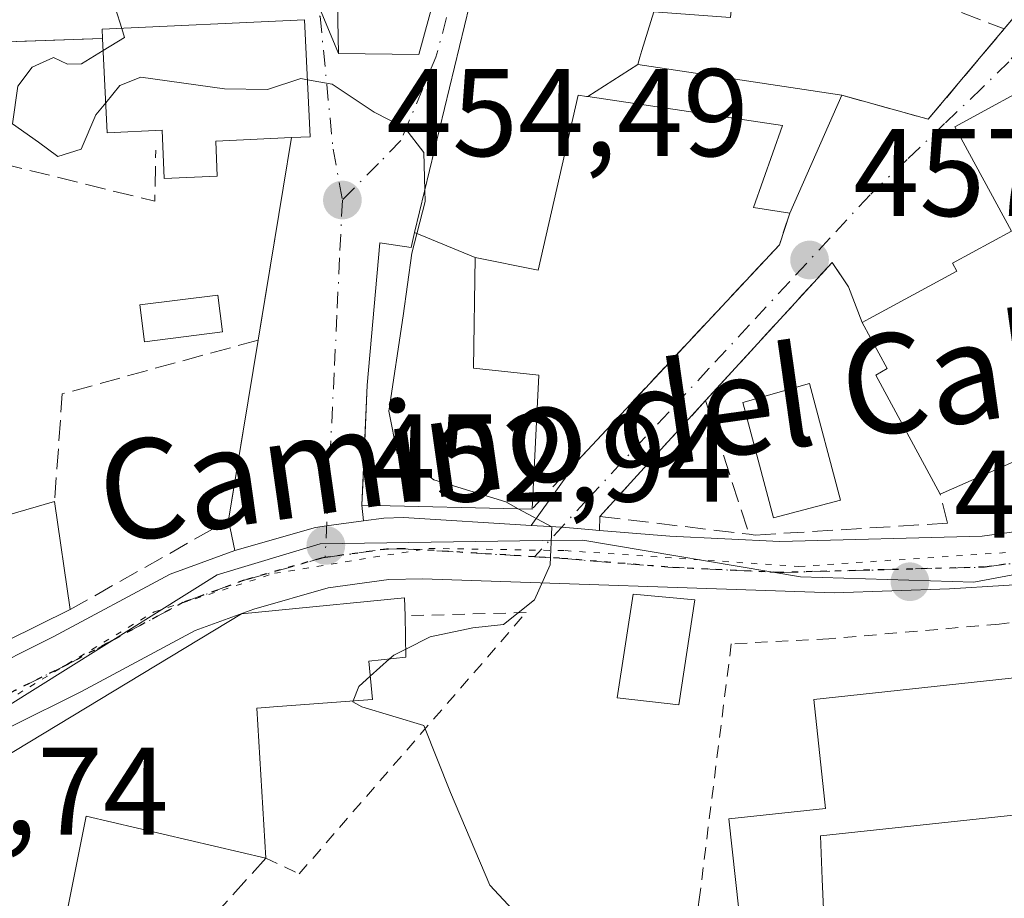
# Model space of a CAD drawing. Units: metres. Extents: x 590453 to 593902, y 4724396 to 4726755.
# Drawn here: x 593270 to 593349, y 4724678 to 4724748 of the extents above; entities that cross this region are included whole.
import ezdxf
from ezdxf.enums import TextEntityAlignment as Align

# ---------------------------------------------------------------- set-up
doc = ezdxf.new("R2010")
doc.units = ezdxf.units.M
doc.header["$MEASUREMENT"] = 0
for name, pattern in [('DGN Style 2', [1.6480167562047852, 0.988810053722871, -0.6592067024819142]), ('DGN Style 3', [2.307223458686699, 1.648016756204785, -0.6592067024819142]), ('DGN Style 4', [2.6384748266838614, 1.318413404963828, -0.6592067024819142, 0.001648016756204785, -0.6592067024819142]), ('DGN Style 5', [1.1536117293433497, 0.4944050268614355, -0.6592067024819142])]:
    doc.linetypes.add(name, pattern=pattern)
for name, color, linetype, lineweight in [('Alambrada', 7, 'DGN Style 2', 0), ('Carretera de calzada única Cxs', 7, 'Continuous', 13), ('Carretera de calzada única eje', 7, 'DGN Style 4', 0), ('Curva de nivel normal', 30, 'Continuous', 0), ('Edificación Cxs', 1, 'Continuous', 13), ('Muro lineal', 1, 'DGN Style 3', 13), ('Núcleo urbano CxS', 7, 'Continuous', 0), ('Obra de contención lineal', 1, 'DGN Style 3', 13), ('Piscina CxS', 4, 'Continuous', 0), ('Punto de cota en terreno', 7, 'Continuous', 0), ('Ruta', 7, 'DGN Style 5', 30), ('Rótulo de punto de cota en terreno', 7, 'Continuous', 0), ('Suelo desnudo CxS', 253, 'Continuous', 0), ('Texto cartográfico', 7, 'Continuous', 0), ('Vía pecuaria eje', 92, 'DGN Style 5', 0), ('Vía urbana Cxs', 4, 'Continuous', 0), ('Vía urbana eje', 4, 'DGN Style 4', 0)]:
    doc.layers.add(name, color=color, linetype=linetype, lineweight=lineweight)
doc.styles.add('Style-Arial', font='txt')

# ---------------------------------------------------------------- blocks, each defined once
blk = doc.blocks.new('5PATER')
at = {"layer": 'Suelo desnudo CxS', "linetype": 'Continuous', "lineweight": 0}
h = blk.add_hatch(color=51, dxfattribs=at)
edge = h.paths.add_edge_path()
edge.add_ellipse((0, 0), major_axis=(-0.1095731443231308, -0.1110710700762829), ratio=0.9994222409660322, start_angle=0, end_angle=360)

msp = doc.modelspace()

# ---------------------------------------------------------------- linework, layer by layer
at = {"layer": 'Alambrada', "color": 7, "linetype": 'DGN Style 2', "lineweight": 0}
for points in [[(593359.0500999996, 4724562.840100001, 458.3065999999963), (593358.8000999996, 4724576.2501, 457.8773999999976), (593358.6401000004, 4724591.8101, 457.2911000000022), (593358.5000999998, 4724628.350099999, 458.1469999999972), (593358.8201000001, 4724641.300100001, 460.1346999999951), (593358.9200999998, 4724643.100099999, 460.828999999998), (593360.6501000002, 4724672.2401, 459.6003000000055), (593361.1001000004, 4724700.920100001, 460.4716000000044), (593348.8201000001, 4724699.5601, 460.178899999999), (593335.1401000004, 4724698.380100001, 463.4885999999969), (593327.2801000001, 4724697.970100001, 463.6934999999939), (593324.7301000003, 4724677.610099999, 459.9959999999992), (593322.1700999998, 4724660.8301, 459.2225000000035), (593321.9801000003, 4724658.6801, 458.8764999999985), (593320.3901000004, 4724641.2301, 456.602899999998), (593320.1201, 4724638.2301, 456.2728000000062), (593318.8101000005, 4724612.360099999, 452.5993000000017), (593318.1001000004, 4724580.940099999, 454.0127000000066), (593331.4301000005, 4724575.840100001, 455.8441000000021), (593359.0500999996, 4724562.840100001, 458.3065999999963)], [(593289.8601000002, 4724680.7301, 456.4472999999998), (593292.5401, 4724679.4801, 456.2896999999939), (593310.7901, 4724700.4901, 455.1183000000019), (593301.0500999996, 4724700.2301, 457.9060000000027)]]:
    msp.add_polyline3d(points, dxfattribs=at)
at = {"layer": 'Carretera de calzada única Cxs', "color": 7, "linetype": 'Continuous', "lineweight": 13}
for points in [[(593316.6986999996, 4724707.099199999, 456.4602000000014), (593322.3520999998, 4724706.6351, 456.8436999999976), (593331.1785000004, 4724706.2097, 457.7084000000032), (593347.4486999996, 4724706.6351, 460.3291999999929), (593356.9130999995, 4724707.9111, 461.9775999999983), (593367.0154999997, 4724710.037900001, 461.2909999999974), (593374.1003000002, 4724712.949100001, 461.1616999999969), (593380.3103, 4724715.1391, 462.9272999999957), (593388.0302999998, 4724717.379100001, 464.6089000000065), (593393.2703, 4724718.449100001, 464.0065999999933), (593414.9301000005, 4724721.3191, 465.2733000000007), (593422.2500999998, 4724721.349099999, 466.562699999995), (593428.8400999998, 4724721.189099999, 466.700800000006), (593443.0301000001, 4724720.840100001, 469.398199999996)], [(593266.5207000002, 4724695.439300001, 454.8852999999945), (593272.7605, 4724698.539100001, 455.0972000000039), (593282.1605000002, 4724703.579100001, 455.1395000000048), (593287.3503000002, 4724705.4691, 454.9505000000063), (593293.8503000002, 4724707.329100001, 453.7983999999997), (593294.7445, 4724707.4527, 454.2568000000028), (593297.7133, 4724707.8629, 456.257500000007), (593299.3501000004, 4724708.0891, 457.3987000000052), (593300.9200999998, 4724708.124100001, 458.3782999999967), (593311.2002999998, 4724707.498600001, 458.6855000000069), (593313.6464999998, 4724707.3497, 457.8454000000056), (593315.8219999997, 4724707.171200001, 456.8398000000016), (593316.6986999996, 4724707.099199999, 456.4602000000014), (593322.3520999998, 4724706.6351, 456.8436999999976), (593331.1785000004, 4724706.2097, 457.7084000000032), (593347.4486999996, 4724706.6351, 460.3291999999929), (593356.9130999995, 4724707.9111, 461.9775999999983)], [(593287.3503000002, 4724705.4691, 454.9505000000063), (593293.8503000002, 4724707.329100001, 453.7983999999997), (593294.7445, 4724707.4527, 454.2568000000028), (593297.7133, 4724707.863, 456.257500000007)], [(593297.7133, 4724707.863, 456.257500000007), (593299.3501000004, 4724708.0891, 457.3987000000052), (593300.9200999998, 4724708.124100001, 458.3782999999967), (593311.2002999998, 4724707.498600001, 458.6855000000069)], [(593311.2002999998, 4724707.498600001, 458.6855000000069), (593313.6464999998, 4724707.3497, 457.8454000000056), (593315.8219999997, 4724707.171200001, 456.8398000000016), (593316.6986999996, 4724707.099199999, 456.4602000000014)], [(593261.7308999998, 4724691.1295, 453.2786999999954), (593266.5207000002, 4724695.439300001, 454.8852999999945), (593272.7605, 4724698.539100001, 455.0972000000039), (593282.1605000002, 4724703.579100001, 455.1395000000048), (593287.3503000002, 4724705.4691, 454.9505000000063)], [(593353.5800999999, 4724702.929099999, 459.1916999999958), (593344.8300999999, 4724702.3991, 458.3907000000036), (593335.5500999996, 4724702.079100001, 458.9673000000039), (593302.4600999998, 4724703.209100001, 456.6238000000012), (593299.7401000002, 4724703.1491, 456.9437999999937), (593294.8702999996, 4724702.4791, 456.979800000001), (593288.8803000003, 4724700.759099999, 456.2642000000051), (593284.1804999998, 4724699.049100001, 455.472299999994), (593275.0305000005, 4724694.1491, 454.8935000000056), (593269.3306999998, 4724691.3093, 453.3800999999949), (593265.6108999997, 4724687.969500001, 453.1582000000053), (593263.5409000004, 4724684.4397, 452.2583000000013), (593259.8611000003, 4724667.129899999, 453.8705999999948), (593259.0610999997, 4724657.149900001, 452.6852999999974), (593258.8211000003, 4724648.520099999, 450.8307000000059), (593258.3910999997, 4724639.3399, 450.6493999999948), (593257.4911000002, 4724630.3299, 450.7404999999999)], [(593353.5800999999, 4724702.929099999, 459.1916999999958), (593344.8300999999, 4724702.3991, 458.3907000000036), (593335.5500999996, 4724702.079100001, 458.9673000000039), (593302.4600999998, 4724703.209100001, 456.6238000000012), (593299.7401000002, 4724703.1491, 456.9437999999937), (593294.8702999996, 4724702.4791, 456.979800000001), (593288.8803000003, 4724700.759099999, 456.2642000000051), (593284.1804999998, 4724699.049100001, 455.472299999994), (593275.0305000005, 4724694.1491, 454.8935000000056), (593269.3306999998, 4724691.3093, 453.3800999999949), (593265.6108999997, 4724687.969500001, 453.1582000000053), (593263.5409000004, 4724684.4397, 452.2583000000013), (593259.8611000003, 4724667.129899999, 453.8705999999948), (593259.0610999997, 4724657.149900001, 452.6852999999974), (593258.8211000003, 4724648.520099999, 450.8307000000059), (593258.3910999997, 4724639.3399, 450.6493999999948), (593257.4911000002, 4724630.3299, 450.7404999999999)]]:
    msp.add_polyline3d(points, dxfattribs=at)
at = {"layer": 'Carretera de calzada única eje', "color": 7, "linetype": 'DGN Style 4', "lineweight": 0}
for points in [[(593311.4578999998, 4724704.9783, 456.7933000000049), (593313.4682999998, 4724704.855900001, 456.5148000000045), (593322.1897, 4724704.139900001, 456.9302000000025), (593331.1508999999, 4724703.708100001, 457.8445000000065), (593347.6491, 4724704.1395, 459.1502000000037), (593357.3383, 4724705.445900001, 460.9464000000008), (593367.7543000003, 4724707.638699999, 460.0911999999954), (593374.9917000001, 4724710.612500001, 460.8320999999996), (593381.0751, 4724712.757900001, 461.5746000000072), (593388.6297000004, 4724714.949899999, 463.1198000000004), (593393.6851000005, 4724715.982100001, 463.2084999999934), (593415.1001000004, 4724718.819700001, 464.6404999999941), (593422.2248999998, 4724718.848900001, 465.5957000000053), (593428.7789000003, 4724718.6897, 465.9119999999967), (593434.9678999997, 4724718.706499999, 466.5097999999998)], [(593294.6234999998, 4724704.9121, 455.5866999999998), (593299.5497000003, 4724705.592900001, 456.9888999999966), (593300.8721000003, 4724705.622300001, 457.3251000000019), (593311.4578999998, 4724704.9783, 456.7933000000049)], [(593259.7953000005, 4724678.6099, 451.2995999999985), (593261.2242999999, 4724685.3301, 451.4492999999929), (593263.6907000003, 4724689.529899999, 452.4048000000039), (593267.9389000004, 4724693.352299999, 452.8671000000032), (593273.9077000003, 4724696.317500001, 454.2630000000063), (593283.1841000002, 4724701.291300001, 454.7912000000069), (593288.1228999998, 4724703.0897, 454.8003999999929), (593294.3679000001, 4724704.876900001, 455.5090999999957), (593294.6234999998, 4724704.9121, 455.5866999999998)]]:
    msp.add_polyline3d(points, dxfattribs=at)
at = {"layer": 'Curva de nivel normal', "color": 30, "linetype": 'Continuous', "lineweight": 0, "elevation": 455, "flags": 128}
for points in [[(593270.1588000003, 4724753.6754), (593270.5700000003, 4724753.0601), (593273.4900000002, 4724751.050100001), (593277.7599999999, 4724749.0601), (593278.2607000005, 4724747.462099999)], [(593278.2607000005, 4724747.462099999), (593278.4900000002, 4724746.7301), (593276.7758999999, 4724745.675100001)], [(593276.7758999999, 4724745.675100001), (593275.0199999996, 4724744.610099999), (593273.9000000004, 4724744.5801), (593272.79, 4724745.120100001), (593271.0599999996, 4724744.3301), (593269.9199999999, 4724742.8201), (593269.4699999997, 4724739.790100001), (593271.5599999996, 4724738.3101), (593273.1200000001, 4724737.170100001), (593274.9900000002, 4724737.7501), (593276.1900000004, 4724740.5101), (593276.9755999995, 4724741.4757)], [(593276.9755999995, 4724741.4757), (593278.1100000005, 4724742.870100001), (593279.7999999998, 4724743.530099999), (593286.54, 4724742.610099999), (593289.9800000006, 4724742.540100001), (593292.6799999997, 4724743.420100001), (593293.1957, 4724743.329299999)], [(593293.1957, 4724743.329299999), (593295.1799999997, 4724742.9801), (593298.5599999996, 4724740.720100001), (593301.0300000003, 4724739.470100001), (593302.5700000003, 4724737.470100001), (593302.6390000005, 4724734.447699999)], [(593302.6390000005, 4724734.447699999), (593302.6600000003, 4724733.530099999), (593301.5899999999, 4724729.380100001), (593300.9100000003, 4724724.360099999), (593299.75, 4724716.690099999), (593300.4100000003, 4724713.3101), (593303.3600000005, 4724711.1601), (593309.1600000003, 4724709.380100001), (593310.1555000005, 4724708.8364)], [(593310.1555000005, 4724708.8364), (593312.8399999999, 4724707.370100001), (593312.7100000001, 4724704.3301), (593311.4699999997, 4724701.520099999), (593308.9600000001, 4724699.540100001), (593306.5099999999, 4724699.270099999), (593303.0800000001, 4724698.550100001), (593301.1062000003, 4724697.546399999)], [(593301.1062000003, 4724697.546399999), (593300.1500000004, 4724697.0601), (593299.8117000004, 4724696.7588)], [(593299.8117000004, 4724696.7588), (593298.2490999997, 4724695.3674)], [(593298.2490999997, 4724695.3674), (593297.3200000003, 4724694.540100001), (593296.8781000003, 4724693.393200001)], [(593296.8781000003, 4724693.393200001), (593296.8499999996, 4724693.3201), (593297.5800000001, 4724692.920100001), (593302.5499999998, 4724691.4101), (593304.7100000001, 4724686.030099999), (593307.8600000005, 4724678.5601), (593310.7800000003, 4724675.4301), (593314.0499999998, 4724673.5801), (593318.0700000003, 4724669.710100001), (593320.7800000003, 4724667.860099999), (593322.8399999999, 4724665.950099999), (593326.0599999996, 4724662.210100001), (593334.0300000003, 4724655.960100001), (593343.8600000005, 4724650.1801), (593355.3200000003, 4724641.850099999), (593359.29, 4724638.210100001)]]:
    msp.add_lwpolyline(points, dxfattribs=at)
at = {"layer": 'Edificación Cxs', "color": 1, "linetype": 'Continuous', "lineweight": 13, "flags": 128}
for points, elevation in [([(593302.1001000004, 4724780.4301), (593306.4801000003, 4724765.0701), (593306.0256000003, 4724760.6041), (593305.8501000004, 4724758.880100001), (593302.1601, 4724745.360099999), (593295.6901000004, 4724745.4301), (593295.4126000004, 4724760.1292), (593295.3201000001, 4724765.030099999), (593293.7801000001, 4724774.300100001), (593286.6700999998, 4724774.270099999), (593284.7500999998, 4724784.290100001), (593299.5301000001, 4724788.6601)], 464.5043000000007), ([(593292.9600999998, 4724748.140100001), (593293.4200999998, 4724738.7501), (593291.9101, 4724738.6801), (593285.8201000001, 4724738.4001), (593285.9501, 4724735.5701), (593281.6901000004, 4724735.380100001), (593281.5201000003, 4724739.270099999), (593277.0900999998, 4724739.0701), (593276.7301000003, 4724746.640100001), (593276.7001, 4724747.390100001)], 461.6217999999934), ([(593315.7527999999, 4724741.974500001), (593319.7604, 4724744.5603), (593336.1700999998, 4724742.090100001), (593331.9801000003, 4724732.600099999), (593329.0701000001, 4724733.0701), (593331.3901000004, 4724739.640100001)], 463.387499999997), ([(593352.2301000003, 4724713.610099999), (593344.0900999998, 4724710.020099999), (593338.9001000002, 4724719.590100001), (593339.8300999999, 4724720.100099999), (593337.8201000001, 4724723.8201), (593338.4101, 4724724.130100001), (593345.4200999998, 4724727.940099999), (593345.0701000001, 4724728.590100001), (593349.8201000001, 4724731.1601), (593345.2701000003, 4724739.550100001), (593352.7401000002, 4724743.610099999), (593359.6601, 4724730.4301), (593358.2701000003, 4724726.300100001), (593351.6201, 4724722.610099999), (593353.8000999996, 4724717.840100001), (593353.5369999995, 4724717.131200001)], 470.5249999999942), ([(593306.7004000006, 4724729.039999999), (593306.5500999996, 4724720.130100001), (593311.8000999996, 4724719.590100001), (593311.2801000001, 4724708.8101), (593297.5800999999, 4724709.130100001), (593298.0100999996, 4724718.770099999), (593299.0100999996, 4724730.220100001), (593301.5301000001, 4724729.850099999), (593301.8190000001, 4724731.0496)], 463.188599999994), ([(593272.8701, 4724709.4301), (593274.1201, 4724700.7301), (593261.3000999996, 4724694.4001), (593251.1901000004, 4724683.9101), (593248.9801000003, 4724698.800100001), (593260.2100999998, 4724700.2501), (593260.1901000004, 4724705.770099999), (593265.8201000001, 4724705.2401), (593265.2600999996, 4724707.210100001)], 459.0767000000051), ([(593289.1401000004, 4724692.8101), (593289.8601000002, 4724680.7301), (593275.4001000002, 4724684.130100001), (593270.4501, 4724659.3101), (593269.8000999996, 4724656.090100001), (593266.5301000001, 4724656.170100001), (593265.8901000004, 4724652.130100001), (593263.7301000003, 4724649.4101), (593261.1201, 4724649.770099999), (593260.0601000005, 4724652.5801), (593260.8501000004, 4724665.4101), (593265.0900999998, 4724686.620100001), (593287.8901000004, 4724700.390100001), (593290.6359999999, 4724700.655900001), (593301.0100999996, 4724701.6601), (593301.0500999996, 4724700.2301), (593301.1201, 4724696.890100001), (593298.1300999997, 4724696.590100001), (593298.4301000005, 4724693.5101), (593290.8077999996, 4724692.935799999)], 460.6192000000011), ([(593334.7801000001, 4724674.840100001), (593328.1601, 4724674.140100001), (593327.1001000004, 4724683.890100001), (593334.8501000004, 4724684.7401), (593333.9200999998, 4724693.5001), (593350.5301000001, 4724695.290100001), (593351.7100999998, 4724684.390100001), (593334.4600999998, 4724682.540100001), (593334.6001000004, 4724679.0601)], 463.1471000000021)]:
    msp.add_lwpolyline(points, close=True, dxfattribs=dict(at, elevation=elevation))
at = {"layer": 'Edificación Cxs', "color": 1, "linetype": 'Continuous', "lineweight": 13, "elevation": 466.5843000000027, "flags": 128}
msp.add_lwpolyline([(593321.0500999996, 4724748.780099999), (593320.1003000002, 4724745.6733), (593319.9370999997, 4724745.1393), (593319.7604, 4724744.5603), (593315.7527999999, 4724741.974500001), (593315.6766999997, 4724741.986099999), (593315.6520999996, 4724741.989700001), (593314.9801000003, 4724742.090100001), (593311.7600999996, 4724728.020099999), (593306.7004000006, 4724729.039999999), (593301.8190000001, 4724731.0496), (593307.4401000004, 4724754.350099999)], dxfattribs=at)
at = {"layer": 'Edificación Cxs', "color": 1, "linetype": 'Continuous', "lineweight": 13, "extrusion": (-0.1164250290302683, 0.4890137783947097, 0.8644713628313151), "elevation": 2241790.155091294, "flags": 128}
msp.add_lwpolyline([(-1671432.723357274, -3854334.943087174), (-1671432.867878757, -3854335.795116769), (-1671448.859463296, -3854332.28275755)], dxfattribs=at)
at = {"layer": 'Edificación Cxs', "color": 1, "linetype": 'Continuous', "lineweight": 13, "extrusion": (0.520207664886852, -0.04700381365023019, 0.8527453470382018), "elevation": 86946.33947452909, "flags": 128}
msp.add_lwpolyline([(4758968.584531611, -141067.6457081117), (4758959.27402439, -141069.1738699303), (4758959.068424604, -141067.4176899802)], dxfattribs=at)
at = {"layer": 'Edificación Cxs', "color": 1, "linetype": 'Continuous', "lineweight": 13, "extrusion": (-0.02199653715904949, -0.04982031925648425, 0.9985159428582964), "elevation": -247980.0709796883, "flags": 128}
msp.add_lwpolyline([(-1365543.767109009, 4555110.530483473), (-1365543.767109009, 4555100.14124242)], dxfattribs=at)
at = {"layer": 'Edificación Cxs', "color": 1, "linetype": 'Continuous', "lineweight": 13, "extrusion": (-0.4608176436563474, -0.01173282154267516, 0.8874172863955601), "elevation": -328446.3079260857, "flags": 128}
msp.add_lwpolyline([(-4708084.054228846, 633315.2219241482), (-4708080.567533617, 633313.6487095231), (-4708077.185881072, 633304.376028065)], dxfattribs=at)
at = {"layer": 'Edificación Cxs', "color": 1, "linetype": 'Continuous', "lineweight": 13, "extrusion": (0.04837307150258216, -0.3366765776284473, 0.9403770137714991), "elevation": -1561568.865072792, "flags": 128}
msp.add_lwpolyline([(1259179.937131656, 4318659.592232798), (1259179.937131656, 4318650.24561968)], dxfattribs=at)
at = {"layer": 'Edificación Cxs', "color": 1, "linetype": 'Continuous', "lineweight": 13, "extrusion": (0.1955971338680237, -0.4923789368854596, 0.848118354791452), "elevation": -2209913.749976494, "flags": 128}
msp.add_lwpolyline([(2295654.902933573, 3538505.498474238), (2295640.651648612, 3538504.142697026), (2295627.38310459, 3538497.048790479)], dxfattribs=at)
at = {"layer": 'Edificación Cxs', "color": 1, "linetype": 'Continuous', "lineweight": 13, "extrusion": (0.01179532425513405, -0.1978993292218968, 0.9801513790324634), "elevation": -927565.7135466983, "flags": 128}
msp.add_lwpolyline([(873343.4567835417, 4588203.070669587), (873343.4567835418, 4588190.724170679)], dxfattribs=at)
at = {"layer": 'Edificación Cxs', "color": 1, "linetype": 'Continuous', "lineweight": 13, "extrusion": (0.008511170418790143, -0.0507459917174369, 0.9986753247691245), "elevation": -234253.1754345696, "flags": 128}
msp.add_lwpolyline([(1366629.645795916, 4555441.792938465), (1366615.947381773, 4555447.545560994), (1366606.960076916, 4555423.854862135)], dxfattribs=at)
at = {"layer": 'Edificación Cxs', "color": 1, "linetype": 'Continuous', "lineweight": 13}
for points in [[(593295.4126000004, 4724760.1292, 462.3456000000006), (593295.3201000001, 4724765.030099999, 461.0509000000021), (593293.7801000001, 4724774.300100001, 463.0485000000045), (593286.6700999998, 4724774.270099999, 463.157600000006), (593284.7500999998, 4724784.290100001, 460.0858000000007), (593299.5301000001, 4724788.6601, 461.7203000000009), (593302.1001000004, 4724780.4301, 463.394100000005), (593306.4801000003, 4724765.0701, 462.909799999994), (593306.0256000003, 4724760.6041, 463.9980000000069), (593305.8501000004, 4724758.880100001, 464.5043000000006), (593302.1601, 4724745.360099999, 462.1545000000042), (593295.6901000004, 4724745.4301, 460.9459000000061), (593295.4126000004, 4724760.1292, 462.3456000000006)], [(593311.2801000001, 4724708.8101, 459.7743999999948), (593297.5800999999, 4724709.130100001, 457.0418000000063), (593298.0100999996, 4724718.770099999, 458.3813999999985), (593299.0100999996, 4724730.220100001, 457.2252000000008), (593301.5301000001, 4724729.850099999, 459.9738999999972), (593301.8192999996, 4724731.049500001, 459.6638999999996), (593307.4401000004, 4724754.350099999, 463.3999999999942)], [(593331.7500999998, 4724753.590100001, 461.9910999999993), (593331.5301000001, 4724751.0701, 461.6674000000058), (593327.5100999996, 4724751.420100001, 463.9049999999989), (593327.2301000003, 4724748.340100001, 462.0748000000021), (593321.0500999996, 4724748.780099999, 464.2106000000058), (593320.1003000002, 4724745.6733, 463.1266999999935), (593319.9370999997, 4724745.1393, 462.9646000000066), (593319.7600999996, 4724744.5601, 462.7841999999946), (593336.1700999998, 4724742.090100001, 460.1122999999934)], [(593291.9101, 4724738.6801, 459.781799999997), (593285.8201000001, 4724738.4001, 460.9980999999971), (593285.9501, 4724735.5701, 458.8956999999937), (593281.6901000004, 4724735.380100001, 459.3555999999954), (593281.5201000003, 4724739.270099999, 461.4349999999977), (593277.0900999998, 4724739.0701, 461.6217999999935), (593276.7301000003, 4724746.640100001, 458.3254000000015)], [(593344.0900999998, 4724710.020099999, 463.4765000000043), (593338.9001000002, 4724719.590100001, 463.7872999999963), (593339.8300999999, 4724720.100099999, 465.7143999999971), (593337.8201000001, 4724723.8201, 462.8643000000012), (593338.4101, 4724724.130100001, 463.7887000000047), (593345.4200999998, 4724727.940099999, 469.2396000000008), (593345.0701000001, 4724728.590100001, 468.4109999999928), (593349.8201000001, 4724731.1601, 469.7832999999956), (593345.2701000003, 4724739.550100001, 463.4510000000009), (593352.7401000002, 4724743.610099999, 466.8120000000054)], [(593331.9801000003, 4724732.600099999, 459.5464999999967), (593329.0701000001, 4724733.0701, 459.3450000000012), (593331.3901000004, 4724739.640100001, 460.4216000000015), (593315.7531000003, 4724741.9747, 463.3874000000069), (593315.6766999997, 4724741.986099999, 463.4073999999965), (593315.6520999996, 4724741.989700001, 463.4138999999996), (593314.9801000003, 4724742.090100001, 463.5945000000065), (593311.7600999996, 4724728.020099999, 461.8978999999963), (593306.7001, 4724729.040100001, 463.1193000000058), (593306.5500999996, 4724720.130100001, 463.188599999994), (593311.8000999996, 4724719.590100001, 461.2750999999989), (593311.2801000001, 4724708.8101, 459.7743999999948)], [(593260.1901000004, 4724705.770099999, 455.6092999999965), (593265.8201000001, 4724705.2401, 458.3018000000012), (593265.2600999996, 4724707.210100001, 458.4407999999967), (593272.8701, 4724709.4301, 459.0767000000051)], [(593270.4501, 4724659.3101, 455.5243000000046), (593269.8000999996, 4724656.090100001, 455.0562999999966), (593266.5301000001, 4724656.170100001, 456.3555000000051), (593265.8901000004, 4724652.130100001, 454.9523000000045), (593263.7301000003, 4724649.4101, 453.4238999999943), (593261.1201, 4724649.770099999, 452.8018000000012), (593260.0601000005, 4724652.5801, 453.5985999999976), (593260.8501000004, 4724665.4101, 454.3138999999938), (593265.0900999998, 4724686.620100001, 453.0565999999963), (593287.8901000004, 4724700.390100001, 455.984500000006), (593290.6359999999, 4724700.655900001, 457.2404999999999), (593301.0100999996, 4724701.6601, 457.1074999999983), (593301.0500999996, 4724700.2301, 457.9060000000027)], [(593324.3601000002, 4724701.5101, 458.2033999999985), (593323.0701000001, 4724693.0701, 459.0247999999993), (593318.1001000004, 4724693.630100001, 456.351999999999), (593319.3901000004, 4724701.970100001, 456.3640000000014), (593324.3601000002, 4724701.5101, 458.2033999999985)], [(593301.0500999996, 4724700.2301, 457.9060000000027), (593301.1201, 4724696.890100001, 459.1852000000072), (593298.1300999997, 4724696.590100001, 460.6192000000011), (593298.4301000005, 4724693.5101, 458.9238000000041), (593290.8077999996, 4724692.935799999, 459.0957999999956), (593289.1401000004, 4724692.8101, 458.8950000000041)], [(593334.7801000001, 4724674.840100001, 459.571299999996), (593328.1601, 4724674.140100001, 461.0001000000047), (593327.1001000004, 4724683.890100001, 460.3620999999985), (593334.8501000004, 4724684.7401, 462.6877999999998), (593333.9200999998, 4724693.5001, 463.147100000002), (593350.5301000001, 4724695.290100001, 462.6585999999952), (593351.7100999998, 4724684.390100001, 462.0865000000049), (593334.4600999998, 4724682.540100001, 462.2700999999943), (593334.6001000004, 4724679.0601, 461.5026000000071), (593334.7801000001, 4724674.840100001, 459.571299999996)]]:
    msp.add_polyline3d(points, dxfattribs=at)
msp.add_3dface([(593324.3601000002, 4724701.5101, 459.0247999999993), (593323.0701000001, 4724693.0701, 459.0247999999993), (593318.1001000004, 4724693.630100001, 459.0247999999993), (593319.3901000004, 4724701.970100001, 459.0247999999993)], dxfattribs=at)
at = {"layer": 'Muro lineal', "color": 1, "linetype": 'DGN Style 3', "lineweight": 13, "extrusion": (-0.02218264578951346, -0.0007509749891038344, 0.9997536527876969), "elevation": -16250.40162272118, "flags": 128}
msp.add_lwpolyline([(-4701968.048739526, 752622.5446771305), (-4701968.048739525, 752611.0152372126)], dxfattribs=at)
at = {"layer": 'Muro lineal', "color": 1, "linetype": 'DGN Style 3', "lineweight": 13, "extrusion": (-0.02184263612489849, -0.132685864229345, 0.9909174338363551), "elevation": -639409.4885336627, "flags": 128}
msp.add_lwpolyline([(-182040.5120046625, 4715206.024680651), (-182040.5120046625, 4715189.374337682)], dxfattribs=at)
at = {"layer": 'Muro lineal', "color": 1, "linetype": 'DGN Style 3', "lineweight": 13, "extrusion": (-0.05862842607273785, -0.451885945448389, 0.890147066479719), "elevation": -2169415.527218768, "flags": 128}
msp.add_lwpolyline([(-19562.51050120847, 4238909.93031106), (-19549.93151516408, 4238908.319946961), (-19550.38227279692, 4238912.921488854)], dxfattribs=at)
at = {"layer": 'Muro lineal', "color": 1, "linetype": 'DGN Style 3', "lineweight": 13, "extrusion": (0.338510445262455, -0.2859547279563281, 0.8964600225373338), "elevation": -1149798.587490138, "flags": 128}
msp.add_lwpolyline([(3992189.432009275, 2327128.689909355), (3992186.956048997, 2327127.568780041), (3992157.900413508, 2327129.204211631)], dxfattribs=at)
at = {"layer": 'Muro lineal', "color": 1, "linetype": 'DGN Style 3', "lineweight": 13, "extrusion": (-0.06184705898135643, 0.193804329375346, 0.9790887718745064), "elevation": 879426.4372471893, "flags": 128}
msp.add_lwpolyline([(-2001598.88122339, -4230272.466172925), (-2001582.560330126, -4230273.143544253), (-2001579.352503852, -4230264.926115732)], dxfattribs=at)
at = {"layer": 'Muro lineal', "color": 1, "linetype": 'DGN Style 3', "lineweight": 13, "extrusion": (0.1387573161689435, -0.1708117184850178, 0.9754843740613106), "elevation": -724268.4053932598, "flags": 128}
msp.add_lwpolyline([(3439519.238737812, 3212496.966723288), (3439508.247472642, 3212486.982114271), (3439493.847412646, 3212489.490876224)], dxfattribs=at)
at = {"layer": 'Muro lineal', "color": 1, "linetype": 'DGN Style 3', "lineweight": 13, "extrusion": (-0.02143018740802866, -0.02364938764943138, 0.999490597020034), "elevation": -123993.9042107743, "flags": 128}
msp.add_lwpolyline([(-2732907.419712621, 3897491.964689364), (-2732907.419712621, 3897463.043824421)], dxfattribs=at)
at = {"layer": 'Muro lineal', "color": 1, "linetype": 'DGN Style 3', "lineweight": 13}
for points in [[(593336.1700999998, 4724742.090100001, 460.1122999999934), (593343.1201, 4724740.1501, 460.7109000000055), (593349.2401000002, 4724747.4301, 461.2831000000006), (593373.2600999996, 4724775.880100001, 463.5059999999939), (593385.6401000004, 4724790.5701, 462.8616999999941), (593374.8501000004, 4724797.4301, 462.4967000000034), (593372.1901000004, 4724792.350099999, 467.1208000000043)], [(593336.7001, 4724726.670100001, 461.7189000000071), (593335.3901000004, 4724728.6501, 460.7872000000062), (593325.2200999996, 4724717.530099999, 457.5828000000038), (593316.7100999998, 4724708.220100001, 456.7194000000018), (593328.7200999996, 4724706.780099999, 457.5497000000032), (593329.2100999998, 4724706.720100001, 457.5800000000018), (593344.6601, 4724707.6801, 460.4156999999978), (593344.0900999998, 4724710.020099999, 463.4765000000043)]]:
    msp.add_polyline3d(points, dxfattribs=at)
at = {"layer": 'Núcleo urbano CxS', "color": 7, "linetype": 'Continuous', "lineweight": 0}
for points in [[(593354.9458999997, 4724704.4561, 458.5592000000034), (593346.7823000001, 4724702.924100001, 457.8521000000038), (593332.8598999997, 4724703.3541, 457.0029000000068), (593315.3498999998, 4724706.319499999, 455.3515999999945), (593312.0768999998, 4724706.2707, 455.074099999998), (593294.2348999997, 4724706.0207, 452.8755999999995), (593285.9278999995, 4724703.5141, 452.6803000000073), (593261.9458999997, 4724688.514699999, 450.1708000000072), (593248.4335000003, 4724683.8617, 448.3401000000013), (593247.8435000004, 4724689.4771, 448.0890000000073), (593247.0449000001, 4724697.058700001, 448.2915999999968), (593247.6919, 4724723.322100001, 449.1839000000036), (593248.5478999997, 4724733.599099999, 449.6698000000034), (593239.5289000003, 4724793.765100001, 455.0158999999985), (593270.7895000001, 4724800.011499999, 456.5700999999972), (593284.9738999996, 4724801.195499999, 457.2641000000004), (593294.3085000003, 4724801.9735, 457.5770000000048), (593296.6845000006, 4724802.166099999, 457.7072000000044), (593298.7198999999, 4724802.334100001, 457.8089999999939), (593328.7685000002, 4724804.738500001, 459.3457000000053), (593342.7235000003, 4724808.2325, 460.1333000000013), (593349.3015000002, 4724809.8749, 460.528999999995)], [(593250.4852999998, 4724622.495100001, 447.7220999999991), (593253.4634999996, 4724648.238700001, 447.4330999999948), (593252.0623000005, 4724657.1227, 447.4648000000016), (593249.6129000002, 4724672.646700001, 448.5519000000059), (593248.4335000003, 4724683.8617, 448.3401000000013), (593261.9458999997, 4724688.514699999, 450.1708000000072), (593285.9278999995, 4724703.5141, 452.6803000000073), (593294.2348999997, 4724706.0207, 452.8755999999995), (593312.0768999998, 4724706.2707, 455.074099999998), (593315.3498999998, 4724706.319499999, 455.3515999999945), (593332.8598999997, 4724703.3541, 457.0029000000068), (593346.7823000001, 4724702.924100001, 457.8521000000038), (593354.9458999997, 4724704.4561, 458.5592000000034), (593365.0503000002, 4724706.352499999, 459.7369999999937), (593361.9703000003, 4724699.9955, 459.3047999999981), (593361.2516999999, 4724655.979699999, 456.3080999999948), (593359.7583, 4724564.5327, 456.2370999999985)], [(593365.0503000002, 4724706.352499999, 459.7369999999937), (593354.9458999997, 4724704.4561, 458.5592000000034), (593346.7823000001, 4724702.924100001, 457.8521000000038), (593332.8598999997, 4724703.3541, 457.0029000000068), (593315.3498999998, 4724706.319499999, 455.3515999999945), (593312.0768999998, 4724706.2707, 455.074099999998), (593294.2348999997, 4724706.0207, 452.8755999999995), (593285.9278999995, 4724703.5141, 452.6803000000073), (593261.9458999997, 4724688.514699999, 450.1708000000072), (593248.4335000003, 4724683.8617, 448.3401000000013)]]:
    msp.add_polyline3d(points, dxfattribs=at)
at = {"layer": 'Obra de contención lineal', "color": 1, "linetype": 'DGN Style 3', "lineweight": 13, "extrusion": (0.01025631173424446, -0.003864878446107098, 0.9999399335881165), "elevation": -11713.74433977141, "flags": 128}
msp.add_lwpolyline([(593296.8988308341, 4724743.625455747), (593313.2999384772, 4724737.445409591)], dxfattribs=at)
at = {"layer": 'Obra de contención lineal', "color": 1, "linetype": 'DGN Style 3', "lineweight": 13, "extrusion": (0.0009064019831509551, -0.002783948948249362, 0.9999957140226644), "elevation": -12158.0004037346, "flags": 128}
msp.add_lwpolyline([(593324.5616150107, 4724701.991981453), (593328.0616435751, 4724691.241939794)], dxfattribs=at)
at = {"layer": 'Piscina CxS', "color": 4, "linetype": 'Continuous', "lineweight": 0}
for points in [[(593286.3619999997, 4724723.051100001, 453.6585000000051), (593280.0921, 4724722.264000001, 453.5396999999939), (593279.7209000001, 4724725.220699999, 453.6521000000066), (593285.9908999996, 4724726.0077, 453.891300000003), (593286.3619999997, 4724723.051100001, 453.6585000000051)], [(593336.0701000001, 4724709.530099999, 457.3886000000057), (593330.6901000004, 4724708.100099999, 457.297900000005), (593328.2200999996, 4724717.370100001, 457.4122000000062), (593333.5701000001, 4724718.920100001, 457.7623000000021), (593336.0701000001, 4724709.530099999, 457.3886000000057)]]:
    msp.add_polyline3d(points, dxfattribs=at)
for points in [[(593286.3619999997, 4724723.051100001, 453.6585000000051), (593280.0921, 4724722.264000001, 453.5396999999939), (593279.7209000001, 4724725.220699999, 453.6521000000066), (593285.9908999996, 4724726.0077, 453.891300000003)], [(593336.0701000001, 4724709.530099999, 457.3886000000057), (593330.6901000004, 4724708.100099999, 457.297900000005), (593328.2200999996, 4724717.370100001, 457.4122000000062), (593333.5701000001, 4724718.920100001, 457.7623000000021)]]:
    msp.add_3dface(points, dxfattribs=at)
at = {"layer": 'Ruta', "color": 7, "linetype": 'DGN Style 5', "lineweight": 30}
msp.add_polyline3d([(593357.3383, 4724705.445900001, 460.9464000000008), (593347.6491, 4724704.1395, 459.1502000000037), (593331.1508999999, 4724703.708100001, 457.8445000000065), (593322.1897, 4724704.139900001, 456.9302000000025), (593313.4682999998, 4724704.855900001, 456.5148000000045), (593311.4578999998, 4724704.9783, 456.7933000000049), (593300.8721000003, 4724705.622300001, 457.3251000000019), (593299.5497000003, 4724705.592900001, 456.9888999999966), (593295.0439999999, 4724704.9702, 455.7174999999989), (593294.6234999998, 4724704.9121, 455.5866999999998), (593294.3432, 4724704.873500001, 455.5016999999935), (593288.1228999998, 4724703.0897, 454.8003999999929), (593283.1841000002, 4724701.291300001, 454.7912000000069), (593273.9077000003, 4724696.317500001, 454.2630000000063), (593267.9389000004, 4724693.352299999, 452.8671000000032)], dxfattribs=at)
at = {"layer": 'Vía pecuaria eje', "color": 92, "linetype": 'DGN Style 5', "lineweight": 0}
msp.add_polyline3d([(592996.4102999996, 4724652.703700001, 450.7995999999985), (593025.0756999999, 4724652.521199999, 452.2967999999965), (593051.3674999997, 4724651.973400001, 450.9956999999995), (593078.0245000003, 4724648.5044, 453.6943000000028), (593093.3613999998, 4724648.5044, 451.4104999999981), (593099.2039999999, 4724648.5044, 454.4894999999961), (593106.3246999999, 4724666.032199999, 453.6809000000067), (593142.1107999999, 4724670.961999999, 457.5580999999948), (593167.6722999997, 4724673.3355, 456.7020000000048), (593204.3712999999, 4724672.787799999, 451.8062999999966), (593211.4919999996, 4724674.978800001, 452.4789000000019), (593242.8960999995, 4724678.2652, 451.7323000000034), (593255.1292000003, 4724681.004000001, 451.1192000000011), (593262.9802000001, 4724689.767899999, 452.3007000000071), (593280.8732000003, 4724700.540300001, 454.5926999999938), (593290.5500999996, 4724703.644200001, 455.3053000000073), (593302.9656999996, 4724705.652600001, 457.7410999999993), (593313.9205999998, 4724705.470000001, 456.7627000000066), (593332.7265999997, 4724704.1919, 457.8702000000048), (593351.7150999998, 4724705.470000001, 459.3565999999992)], dxfattribs=at)
at = {"layer": 'Vía urbana Cxs', "color": 4, "linetype": 'Continuous', "lineweight": 0, "extrusion": (-0.006316227484488563, 0.01522635813624199, 0.9998641224127763), "elevation": 68654.15874482032, "flags": 128}
msp.add_lwpolyline([(593278.1421576646, 4724268.53092676), (593286.7643286374, 4724247.748517502)], dxfattribs=at)
at = {"layer": 'Vía urbana Cxs', "color": 4, "linetype": 'Continuous', "lineweight": 0, "extrusion": (-0.1164250290302683, 0.4890137783947097, 0.8644713628313151), "elevation": 2241790.155091294, "flags": 128}
msp.add_lwpolyline([(-1671448.859463296, -3854332.28275755), (-1671432.867878757, -3854335.795116769), (-1671432.723357274, -3854334.943087174)], dxfattribs=at)
at = {"layer": 'Vía urbana Cxs', "color": 4, "linetype": 'Continuous', "lineweight": 0, "extrusion": (0.520207664886852, -0.04700381365023019, 0.8527453470382018), "elevation": 86946.33947452897, "flags": 128}
msp.add_lwpolyline([(4758959.068424604, -141067.4176899802), (4758959.27402439, -141069.1738699303), (4758968.584531611, -141067.6457081117)], dxfattribs=at)
at = {"layer": 'Vía urbana Cxs', "color": 4, "linetype": 'Continuous', "lineweight": 0, "extrusion": (-0.08719523434303499, -0.004997063619449888, 0.9961787090994499), "elevation": -74887.56912873591, "flags": 128}
msp.add_lwpolyline([(-4683054.64274531, 859434.0611509355), (-4683052.308278816, 859440.9149592314), (-4683059.226197316, 859447.4664946585)], dxfattribs=at)
at = {"layer": 'Vía urbana Cxs', "color": 4, "linetype": 'Continuous', "lineweight": 0, "extrusion": (-0.02218264578951346, -0.0007509749891038344, 0.9997536527876969), "elevation": -16250.40162272118, "flags": 128}
msp.add_lwpolyline([(-4701968.048739526, 752622.5446771305), (-4701968.048739525, 752611.0152372126)], dxfattribs=at)
at = {"layer": 'Vía urbana Cxs', "color": 4, "linetype": 'Continuous', "lineweight": 0, "extrusion": (-0.02199653715904949, -0.04982031925648425, 0.9985159428582964), "elevation": -247980.0709796883, "flags": 128}
msp.add_lwpolyline([(-1365543.767109009, 4555100.14124242), (-1365543.767109009, 4555110.530483473)], dxfattribs=at)
at = {"layer": 'Vía urbana Cxs', "color": 4, "linetype": 'Continuous', "lineweight": 0, "extrusion": (-0.02184263612489849, -0.132685864229345, 0.9909174338363551), "elevation": -639409.4885336627, "flags": 128}
msp.add_lwpolyline([(-182040.5120046625, 4715189.374337682), (-182040.5120046625, 4715206.024680651)], dxfattribs=at)
at = {"layer": 'Vía urbana Cxs', "color": 4, "linetype": 'Continuous', "lineweight": 0, "extrusion": (0.3470296847888678, -0.2879733961462497, 0.892547881621672), "elevation": -1154283.315449358, "flags": 128}
msp.add_lwpolyline([(4014777.488139876, 2285634.470009327), (4014801.177081733, 2285632.897338619), (4014803.661762453, 2285633.999006425)], dxfattribs=at)
at = {"layer": 'Vía urbana Cxs', "color": 4, "linetype": 'Continuous', "lineweight": 0, "extrusion": (-0.4297153601721785, 0.1357585875274977, 0.8927005741818662), "elevation": 386868.5021265709, "flags": 128}
msp.add_lwpolyline([(-4683982.71752332, -765329.6178963305), (-4683984.2109045, -765331.6853531114), (-4683970.543766671, -765338.7959665145)], dxfattribs=at)
at = {"layer": 'Vía urbana Cxs', "color": 4, "linetype": 'Continuous', "lineweight": 0, "extrusion": (-0.1281386804977231, 0.3260671780244773, 0.9366219482669923), "elevation": 1464981.366470475, "flags": 128}
msp.add_lwpolyline([(-2280310.342561744, -3915236.837884134), (-2280310.342561744, -3915240.107263457)], dxfattribs=at)
at = {"layer": 'Vía urbana Cxs', "color": 4, "linetype": 'Continuous', "lineweight": 0, "extrusion": (-0.02408161191725462, -0.1460010697060573, 0.9889912859131539), "elevation": -703649.3796305932, "flags": 128}
msp.add_lwpolyline([(-183532.9947518535, 4705958.723588614), (-183532.9947518535, 4705973.57284204)], dxfattribs=at)
at = {"layer": 'Vía urbana Cxs', "color": 4, "linetype": 'Continuous', "lineweight": 0, "extrusion": (-0.04607514505511458, -0.05040653353786521, 0.9976654060279159), "elevation": -265037.6636889371, "flags": 128}
msp.add_lwpolyline([(-2749747.830043043, 3878612.209724357), (-2749747.830043043, 3878599.566874223)], dxfattribs=at)
at = {"layer": 'Vía urbana Cxs', "color": 4, "linetype": 'Continuous', "lineweight": 0, "extrusion": (-0.09584624613417625, -0.1339071001210564, 0.9863480043266455), "elevation": -689086.1078683153, "flags": 128}
msp.add_lwpolyline([(-2267487.818825061, 4130198.380894525), (-2267487.818825061, 4130204.89921713)], dxfattribs=at)
at = {"layer": 'Vía urbana Cxs', "color": 4, "linetype": 'Continuous', "lineweight": 0, "extrusion": (0.0548048721774802, -0.5213457475818165, 0.8515838405371293), "elevation": -2430302.2060867, "flags": 128}
msp.add_lwpolyline([(1083995.177727727, 3948856.066412545), (1083995.177727727, 3948854.570280485)], dxfattribs=at)
at = {"layer": 'Vía urbana Cxs', "color": 4, "linetype": 'Continuous', "lineweight": 0, "extrusion": (0.03200745574104395, -0.1531364159260513, 0.9876865701700659), "elevation": -704085.4947387961, "flags": 128}
msp.add_lwpolyline([(1547372.59231282, 4448003.319851159), (1547372.59231282, 4448005.844689775)], dxfattribs=at)
at = {"layer": 'Vía urbana Cxs', "color": 4, "linetype": 'Continuous', "lineweight": 0, "extrusion": (-0.002291134518700027, -0.225274793205184, 0.9742925732288936), "elevation": -1065272.057313422, "flags": 128}
msp.add_lwpolyline([(545236.3445315617, 4608991.805662721), (545236.3445315617, 4608990.655127449)], dxfattribs=at)
at = {"layer": 'Vía urbana Cxs', "color": 4, "linetype": 'Continuous', "lineweight": 0}
for points in [[(593304.7401000002, 4724793.890100001, 460.8098000000027), (593305.6501000002, 4724788.718900001, 463.2890000000043), (593308.3000999996, 4724773.6601, 462.2206000000006), (593308.4385000002, 4724771.376300001, 462.1762000000017), (593308.7768999999, 4724765.793500001, 462.895399999994), (593308.7903000005, 4724765.572100001, 462.9380999999995), (593308.8000999996, 4724765.4101, 462.969299999997), (593308.1518999999, 4724760.1391, 463.5323999999965), (593308.1426999997, 4724760.0647, 463.5402999999933), (593308.1266999999, 4724759.933700001, 463.5543999999937), (593308.0055000001, 4724758.947699999, 463.6609000000026), (593307.8935000002, 4724758.037699999, 463.7609999999986), (593307.8715000004, 4724757.858899999, 463.780899999998), (593307.5100999996, 4724754.920100001, 463.4198000000034), (593307.4401000004, 4724754.350099999, 463.3999999999942), (593301.8192999996, 4724731.049500001, 459.6638999999996), (593301.5301000001, 4724729.850099999, 459.9738999999972), (593299.0100999996, 4724730.220100001, 457.2252000000008), (593298.0100999996, 4724718.770099999, 458.3813999999985), (593297.7229000004, 4724712.330800001, 459.3626999999979), (593297.5800999999, 4724709.130100001, 457.0418000000063)], [(593352.7401000002, 4724743.610099999, 466.8120000000054), (593345.2701000003, 4724739.550100001, 463.4510000000009), (593349.8201000001, 4724731.1601, 469.7832999999956), (593345.0701000001, 4724728.590100001, 468.4109999999928), (593345.4200999998, 4724727.940099999, 469.2396000000008), (593338.4101, 4724724.130100001, 463.7887000000047), (593337.8201000001, 4724723.8201, 462.8643000000012), (593336.7001, 4724726.670100001, 461.7189000000071), (593335.3901000004, 4724728.6501, 460.7872000000062), (593325.2200999996, 4724717.530099999, 457.5828000000038), (593316.7100999998, 4724708.220100001, 456.7194000000018), (593316.6986999996, 4724707.099199999, 456.4602000000014), (593315.8219999997, 4724707.171200001, 456.8398000000016), (593313.6464999998, 4724707.3497, 457.8454000000056), (593311.2002999998, 4724707.498600001, 458.6855000000069), (593314.9424000002, 4724712.7268, 459.7589000000008), (593331.1501000002, 4724730.0601, 459.0497000000032), (593331.9801000003, 4724732.600099999, 459.5464999999967), (593336.1700999998, 4724742.090100001, 460.1122999999934), (593343.1201, 4724740.1501, 460.7109000000055), (593349.2401000002, 4724747.4301, 461.2831000000006), (593373.2600999996, 4724775.880100001, 463.5059999999939)], [(593287.0701000001, 4724766.210100001, 460.5749999999971), (593295.6901000004, 4724745.4301, 460.9459000000061), (593302.1601, 4724745.360099999, 462.1545000000042), (593305.8501000004, 4724758.880100001, 464.5043000000006)], [(593295.6901000004, 4724745.4301, 460.9459000000061), (593302.1601, 4724745.360099999, 462.1545000000042), (593305.8501000004, 4724758.880100001, 464.5043000000006), (593306.0256000003, 4724760.6041, 463.9980000000069)], [(593307.4401000004, 4724754.350099999, 463.3999999999942), (593301.8192999996, 4724731.049500001, 459.6638999999996), (593301.5301000001, 4724729.850099999, 459.9738999999972), (593299.0100999996, 4724730.220100001, 457.2252000000008), (593298.0100999996, 4724718.770099999, 458.3813999999985), (593297.7229000004, 4724712.330800001, 459.3626999999979), (593297.5800999999, 4724709.130100001, 457.0418000000063), (593297.7133, 4724707.8629, 456.257500000007), (593294.7445, 4724707.4527, 454.2568000000028), (593293.8503000002, 4724707.329100001, 453.7983999999997), (593287.3503000002, 4724705.4691, 454.9505000000063), (593286.8400999998, 4724707.9101, 455.3454999999958), (593289.2301000003, 4724722.4001, 457.5427999999956), (593291.9101, 4724738.6801, 459.781799999997), (593293.4200999998, 4724738.7501, 458.8644999999961), (593292.9600999998, 4724748.140100001, 459.6627000000008), (593276.7001, 4724747.390100001, 457.897100000002), (593276.7301000003, 4724746.640100001, 458.3254000000015), (593265.2100999998, 4724746.2501, 458.0694999999978), (593259.7386999996, 4724746.024800001, 457.4474000000046), (593257.4401000004, 4724745.9301, 456.9551000000066), (593256.4801000003, 4724745.7601, 456.5565000000061), (593256.2701000003, 4724749.350099999, 455.670100000003)], [(593352.7401000002, 4724743.610099999, 466.8120000000054), (593345.2701000003, 4724739.550100001, 463.4510000000009), (593349.8201000001, 4724731.1601, 469.7832999999956), (593345.0701000001, 4724728.590100001, 468.4109999999928), (593345.4200999998, 4724727.940099999, 469.2396000000008), (593338.4101, 4724724.130100001, 463.7887000000047), (593337.8201000001, 4724723.8201, 462.8643000000012)], [(593287.3503000002, 4724705.4691, 454.9505000000063), (593293.8503000002, 4724707.329100001, 453.7983999999997), (593294.7445, 4724707.4527, 454.2568000000028), (593297.7133, 4724707.863, 456.257500000007)], [(593311.2002999998, 4724707.498600001, 458.6855000000069), (593313.6464999998, 4724707.3497, 457.8454000000056), (593315.8219999997, 4724707.171200001, 456.8398000000016), (593316.6986999996, 4724707.099199999, 456.4602000000014)]]:
    msp.add_polyline3d(points, dxfattribs=at)
at = {"layer": 'Vía urbana eje', "color": 4, "linetype": 'DGN Style 4', "lineweight": 0}
for points in [[(593299.0100999996, 4724802.720100001, 458.4397999999928), (593301.1101000002, 4724795.6251, 458.3488999999972), (593305.6492999997, 4724776.103499999, 462.6867000000057), (593307.6337000001, 4724766.578500001, 462.2019), (593307.2367000004, 4724758.9055, 463.6252999999998), (593303.5324999997, 4724745.147299999, 461.9643000000069), (593300.7197000004, 4724738.443499999, 456.5758999999962), (593298.9101, 4724736.590100001, 455.6964000000008), (593296.0100999996, 4724733.6601, 455.6284000000014)], [(593392.6901000004, 4724793.4801, 463.0383000000002), (593388.7890999997, 4724792.6533, 462.835500000001), (593371.3189000003, 4724771.5527, 462.9101999999984), (593349.6058999998, 4724744.7841, 463.6435000000056), (593347.4401000004, 4724742.6601, 463.4519), (593344.4401000004, 4724739.800100001, 462.3319000000047), (593341.4401000004, 4724736.9301, 460.1747999999934), (593338.4401000004, 4724734.0801, 461.3601999999955), (593335.2100999998, 4724730.590100001, 460.8034999999945), (593331.9600999998, 4724727.090100001, 458.4995000000054), (593328.7301000003, 4724723.600099999, 458.2262000000047), (593325.4801000003, 4724720.100099999, 458.0068000000028), (593322.2500999998, 4724716.610099999, 457.3150000000023), (593315.7600999996, 4724709.640100001, 457.7743999999948), (593311.4578999998, 4724704.9783, 456.7933000000049)], [(593292.0401, 4724751.725099999, 457.2173000000039), (593292.9801000003, 4724750.050100001, 458.7709000000032), (593294.2193, 4724748.428099999, 460.8604999999953), (593295.2600999996, 4724737.7601, 457.0078999999969), (593296.0100999996, 4724733.6601, 455.6284000000014)], [(593296.0100999996, 4724733.6601, 455.6284000000014), (593295.7801000001, 4724729.020099999, 456.0512000000017), (593295.5701000001, 4724724.4001, 456.2942000000039), (593295.3501000004, 4724719.770099999, 456.1769000000059), (593294.8901000004, 4724710.5101, 455.4177999999956), (593294.6234999998, 4724704.9121, 455.5866999999998)]]:
    msp.add_polyline3d(points, dxfattribs=at)

# ---------------------------------------------------------------- block references
at = {"layer": 'Punto de cota en terreno', "color": 7, "linetype": 'Continuous', "lineweight": 0, "xscale": 10, "yscale": 10, "zscale": 10}
for p in [(593296.0099999999, 4724733.66, 454.4900000000052), (593333.5800000001, 4724728.84, 457.8300000000018), (593294.6799999997, 4724705.890000001, 452.9400000000023), (593341.6500000004, 4724702.970000001, 457.4900000000052)]:
    msp.add_blockref('5PATER', p, dxfattribs=at)

# ---------------------------------------------------------------- texts
at = {"layer": 'Rótulo de punto de cota en terreno', "color": 7, "linetype": 'Continuous', "lineweight": 0, "style": 'Style-Arial'}
for s, p in [('454,49', (593299.5378000002, 4724737.187799999)), ('457,83', (593337.1078000005, 4724732.367799999)), ('452,94', (593298.2078, 4724709.4178)), ('457,49', (593345.1777999997, 4724706.4978)), ('448,74', (593252.8978000004, 4724682.617799999))]:
    msp.add_text(s, height=7.000000000000002, dxfattribs=at).set_placement(p)
at = {"layer": 'Texto cartográfico', "color": 7, "linetype": 'Continuous', "lineweight": 0, "style": 'Style-Arial'}
msp.add_text('Camino del Calvario', height=8, rotation=8.053932777555467, dxfattribs=at).set_placement((593327.0414748534, 4724717.083327227), align=Align.MIDDLE_CENTER)

doc.saveas('drawing.dxf')
